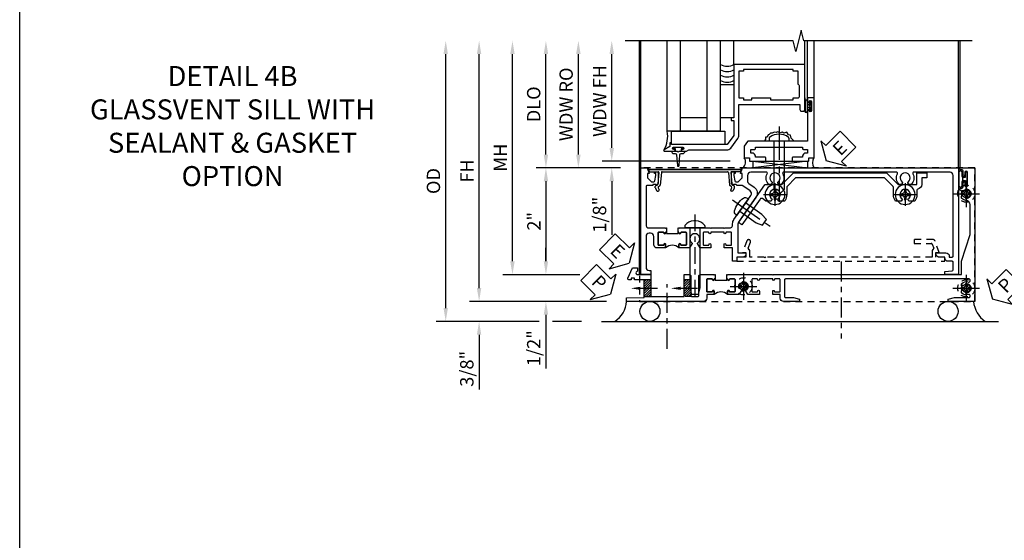
# Model space of a CAD drawing. Extents: x 0 to 100, y 0 to 65.
# Drawn here: x 0 to 18, y 19 to 29 of the extents above; entities that cross this region are included whole.
import ezdxf
from ezdxf import colors
from ezdxf.entities.mleader import LeaderData, LeaderLine
from ezdxf.math import Vec2, Vec3

# ---------------------------------------------------------------- set-up
doc = ezdxf.new("R2010")
doc.units = 0
doc.header["$LTSCALE"] = 0.5
doc.header["$MEASUREMENT"] = 0
for name, pattern in [('CENTER', [2, 1.25, -0.25, 0.25, -0.25]), ('CENTER2', [1.125, 0.75, -0.125, 0.125, -0.125]), ('HIDDEN', [0.375, 0.25, -0.125])]:
    doc.linetypes.add(name, pattern=pattern)
doc.layers.get('0').update_dxf_attribs({"color": 4, "linetype": 'CONTINUOUS'})
for name, color, linetype in [('CENTER', 1, 'CENTER'), ('DIME', 2, 'CONTINUOUS'), ('FORMAT', 7, 'CONTINUOUS'), ('HIDDEN', 3, 'HIDDEN'), ('TEXT', 3, 'CONTINUOUS')]:
    doc.layers.add(name, color=color, linetype=linetype)
doc.styles.get("Standard").update_dxf_attribs({"font": 'arial.ttf'})
doc.dimstyles.new('EXT_ON-OFF', dxfattribs={"dimscale": 2, "dimtxt": 0.125, "dimasz": 0.125, "dimexe": 0.09, "dimexo": 0.1875, "dimgap": 0.05, "dimtad": 3, "dimdec": 5, "dimzin": 3, "dimdsep": 46, "dimlunit": 5, "dimtxsty": 'STANDARD', "dimcen": 0, "dimse2": 1, "dimazin": 0, "dimtfac": 1, "dimtdec": 4, "dimtofl": 0, "dimtmove": 0, "dimatfit": 0, "dimfxl": 1, "dimfrac": 2, "dimtolj": 1, "dimtzin": 3, "dimarcsym": 0})
doc.dimstyles.new('EXT_ON-ON', dxfattribs={"dimscale": 2, "dimtxt": 0.125, "dimasz": 0.125, "dimexe": 0.09, "dimexo": 0.1875, "dimgap": 0.05, "dimtad": 3, "dimdec": 5, "dimzin": 3, "dimdsep": 46, "dimlunit": 5, "dimtxsty": 'STANDARD', "dimcen": 0, "dimazin": 0, "dimtfac": 1, "dimtdec": 4, "dimtofl": 0, "dimtmove": 0, "dimatfit": 0, "dimfxl": 1, "dimfrac": 2, "dimtolj": 1, "dimtzin": 3, "dimarcsym": 0})

# ---------------------------------------------------------------- blocks, each defined once
blk = doc.blocks.new('*D68')
at = {"layer": 'DIME', "color": 0, "linetype": 'Continuous', "lineweight": -2, "transparency": 16777216}
for p, q in [((8.602, 24.085), (8.602, 28.469)), ((10.988, 23.835), (8.422, 23.835))]:
    blk.add_line(p, q, dxfattribs=at)
at = {"layer": 'DIME', "color": 0, "linetype": 'Continuous', "transparency": 16777216}
for points in [[(8.56, 28.469), (8.643, 28.469), (8.602, 28.719)], [(8.56, 24.085), (8.643, 24.085), (8.602, 23.835)]]:
    blk.add_solid(points, dxfattribs=at)
at = {"layer": 'DIME', "color": 0, "linetype": 'Continuous', "transparency": 16777216, "insert": (8.377, 26.277), "char_height": 0.25, "attachment_point": 5, "rotation": 90}
blk.add_mtext('\\A1;FH  ', dxfattribs=at)
blk = doc.blocks.new('*D69')
at = {"layer": 'DIME', "color": 0, "lineweight": -2, "transparency": 16777216}
for p, q in [((9.853, 26.585), (9.853, 28.469)), ((11.252, 26.335), (9.673, 26.335))]:
    blk.add_line(p, q, dxfattribs=at)
at = {"layer": 'DIME', "color": 0, "transparency": 16777216}
for points in [[(9.812, 28.469), (9.895, 28.469), (9.853, 28.719)], [(9.812, 26.585), (9.895, 26.585), (9.853, 26.335)]]:
    blk.add_solid(points, dxfattribs=at)
at = {"layer": 'DIME', "color": 0, "transparency": 16777216, "insert": (9.624, 27.527), "char_height": 0.25, "attachment_point": 5, "rotation": 90}
blk.add_mtext('\\A1;DLO', dxfattribs=at)
blk = doc.blocks.new('*D70')
at = {"layer": 'DIME', "color": 0, "lineweight": -2, "transparency": 16777216}
for p, q in [((9.853, 24.585), (9.853, 24.835)), ((10.49, 24.335), (9.673, 24.335)), ((9.853, 23.585), (9.853, 22.58))]:
    blk.add_line(p, q, dxfattribs=at)
at = {"layer": 'DIME', "color": 0, "transparency": 16777216}
for points in [[(9.812, 24.585), (9.895, 24.585), (9.853, 24.335)], [(9.812, 23.585), (9.895, 23.585), (9.853, 23.835)]]:
    blk.add_solid(points, dxfattribs=at)
at = {"layer": 'DIME', "color": 0, "transparency": 16777216, "insert": (9.624, 22.958), "char_height": 0.25, "attachment_point": 5, "rotation": 90}
blk.add_mtext('\\A1;1/2"', dxfattribs=at)
blk = doc.blocks.new('*D71')
at = {"layer": 'DIME', "color": 0, "lineweight": -2, "transparency": 16777216}
for p, q in [((8.602, 24.085), (8.602, 24.335)), ((10.988, 23.835), (8.422, 23.835)), ((9.728, 23.46), (8.422, 23.46)), ((10.52, 23.46), (9.978, 23.46)), ((8.602, 23.21), (8.602, 22.182))]:
    blk.add_line(p, q, dxfattribs=at)
at = {"layer": 'DIME', "color": 0, "transparency": 16777216}
for points in [[(8.56, 24.085), (8.643, 24.085), (8.602, 23.835)], [(8.56, 23.21), (8.643, 23.21), (8.602, 23.46)]]:
    blk.add_solid(points, dxfattribs=at)
at = {"layer": 'DIME', "color": 0, "transparency": 16777216, "insert": (8.372, 22.571), "char_height": 0.25, "attachment_point": 5, "rotation": 90}
blk.add_mtext('\\A1;3/8"', dxfattribs=at)
blk = doc.blocks.new('*D72')
at = {"layer": 'DIME', "color": 0, "lineweight": -2, "transparency": 16777216}
for p, q in [((7.977, 23.71), (7.977, 28.469)), ((9.728, 23.46), (7.797, 23.46)), ((10.52, 23.46), (9.978, 23.46))]:
    blk.add_line(p, q, dxfattribs=at)
at = {"layer": 'DIME', "color": 0, "transparency": 16777216}
for points in [[(7.935, 28.469), (8.018, 28.469), (7.977, 28.719)], [(7.935, 23.71), (8.018, 23.71), (7.977, 23.46)]]:
    blk.add_solid(points, dxfattribs=at)
at = {"layer": 'DIME', "color": 0, "transparency": 16777216, "insert": (7.747, 26.09), "char_height": 0.25, "attachment_point": 5, "rotation": 90}
blk.add_mtext('\\A1;OD', dxfattribs=at)
blk = doc.blocks.new('*D73')
at = {"layer": 'DIME', "color": 0, "lineweight": -2, "transparency": 16777216}
for p, q in [((9.227, 24.585), (9.227, 28.469)), ((10.49, 24.335), (9.047, 24.335))]:
    blk.add_line(p, q, dxfattribs=at)
at = {"layer": 'DIME', "color": 0, "transparency": 16777216}
for points in [[(9.185, 28.469), (9.268, 28.469), (9.227, 28.719)], [(9.185, 24.585), (9.268, 24.585), (9.227, 24.335)]]:
    blk.add_solid(points, dxfattribs=at)
at = {"layer": 'DIME', "color": 0, "transparency": 16777216, "insert": (9.002, 26.527), "char_height": 0.25, "attachment_point": 5, "rotation": 90}
blk.add_mtext('\\A1;MH', dxfattribs=at)
blk = doc.blocks.new('PSEAL1')
at = {"layer": 'TEXT', "color": 7}
for p, q in [((-0.575, 0.21), (-0.196, 0.21)), ((-0.575, 0.21), (-0.575, -0.21)), ((-0.196, 0.21), (-0.196, 0.338)), ((-0.196, 0.338), (0, 0)), ((-0.196, -0.338), (0, 0)), ((-0.575, -0.21), (-0.196, -0.21)), ((-0.196, -0.21), (-0.196, -0.338))]:
    blk.add_line(p, q, dxfattribs=at)
at = {"layer": 'TEXT', "color": 3}
blk.add_text('P', height=0.25, dxfattribs=at).set_placement((-0.413, -0.116))
blk = doc.blocks.new('PSEAL2')
at = {"layer": 'TEXT', "color": 7}
for p, q in [((0.196, 0.338), (0, 0)), ((0.196, 0.21), (0.196, 0.338)), ((0.575, 0.21), (0.196, 0.21)), ((0.575, 0.21), (0.575, -0.21)), ((0.196, -0.338), (0, 0)), ((0.196, -0.21), (0.196, -0.338)), ((0.575, -0.21), (0.196, -0.21))]:
    blk.add_line(p, q, dxfattribs=at)
at = {"layer": 'TEXT', "color": 3}
blk.add_text('P', height=0.25, dxfattribs=at).set_placement((0.247, -0.116))
blk = doc.blocks.new('ESEAL1')
at = {"layer": 'TEXT', "color": 7}
for p, q in [((-0.575, 0.21), (-0.575, -0.21)), ((-0.575, 0.21), (-0.196, 0.21)), ((-0.196, 0.338), (0, 0)), ((-0.196, 0.21), (-0.196, 0.338)), ((-0.196, -0.338), (0, 0)), ((-0.575, -0.21), (-0.196, -0.21)), ((-0.196, -0.21), (-0.196, -0.338))]:
    blk.add_line(p, q, dxfattribs=at)
at = {"layer": 'TEXT', "color": 3}
blk.add_text('E', height=0.25, dxfattribs=at).set_placement((-0.413, -0.116))
blk = doc.blocks.new('*D74')
at = {"layer": 'DIME', "color": 0, "lineweight": -2, "transparency": 16777216}
for p, q in [((11.252, 26.335), (9.673, 26.335)), ((9.853, 26.085), (9.853, 24.585)), ((10.49, 24.335), (9.673, 24.335))]:
    blk.add_line(p, q, dxfattribs=at)
at = {"layer": 'DIME', "color": 0, "transparency": 16777216}
for points in [[(9.812, 26.085), (9.895, 26.085), (9.853, 26.335)], [(9.812, 24.585), (9.895, 24.585), (9.853, 24.335)]]:
    blk.add_solid(points, dxfattribs=at)
at = {"layer": 'DIME', "color": 0, "transparency": 16777216, "insert": (9.628, 25.335), "char_height": 0.25, "attachment_point": 5, "rotation": 90}
blk.add_mtext('\\A1;2"', dxfattribs=at)
blk = doc.blocks.new('B601VG026')
blk.add_lwpolyline([(0.935, 4.438), (0.92, 4.423), (0.92, 2.015), (0.935, 2), (0.92, 1.985), (0.92, 1.716), (0.799, 1.716, 0.338704), (0.78, 1.701, -0.439208), (0.754, 1.688), (0.641, 1.729, 1), (0.617, 1.663), (0.834, 1.584), (0.834, 1.646), (0.92, 1.646), (0.92, 1.476), (1, 1.476), (1, 5.372), (0.92, 5.372), (0.92, 5.202), (0.834, 5.202), (0.834, 5.264), (0.617, 5.185, 0.315299), (0.594, 5.152), (0.594, 4.794), (0.664, 4.794), (0.664, 5.114, -0.315299), (0.677, 5.132), (0.754, 5.16, -0.439208), (0.78, 5.147, 0.338704), (0.799, 5.132), (0.92, 5.132), (0.92, 4.453)], format="xyb", close=True)
blk = doc.blocks.new('B028808H')
for p, q in [((-0.091, 0.015), (-0.06, 0.015)), ((-0.091, 0.015), (-0.091, -0.015)), ((-0.015, 0.091), (-0.015, 0.06)), ((-0.015, 0.091), (0.015, 0.091)), ((0.015, 0.091), (0.015, 0.06)), ((0.06, 0.015), (0.091, 0.015)), ((0.091, 0.015), (0.091, -0.015)), ((-0.091, -0.015), (-0.06, -0.015)), ((-0.015, -0.06), (-0.015, -0.091)), ((-0.015, -0.091), (0.015, -0.091)), ((0.015, -0.06), (0.015, -0.091)), ((0.06, -0.015), (0.091, -0.015))]:
    blk.add_line(p, q)
blk.add_circle((0, 0), 0.161)
for centre, start, end in [((-0.06, 0.06), 270, 0), ((0.06, 0.06), 180, 270), ((-0.06, -0.06), 0, 89.9999), ((0.06, -0.06), 90, 180)]:
    blk.add_arc(centre, 0.0455, start, end)
at = {"layer": 'CENTER'}
for p, q in [((0, 0.25), (0, -0.25)), ((-0.25, 0), (0.25, 0))]:
    blk.add_line(p, q, dxfattribs=at)
blk = doc.blocks.new('B601VG316')
at = {"layer": 'HIDDEN'}
blk.add_lwpolyline([(1.5, 4.114), (-1, 4.114), (-1, -2.167), (1.5, -2.167)], close=True, dxfattribs=at)
for centre in [(-0.516, 3.953), (1.255, 3.953), (1.219, -0.218)]:
    blk.add_circle(centre, 0.0885, dxfattribs=at)
blk = doc.blocks.new('B469407')
for p, q in [((0.567, 0.189), (0.567, 0.17)), ((0.623, 0.225), (0.576, 0.203)), ((0.629, 0.226), (0.651, 0.226)), ((0.663, 0.221), (0.694, 0.184)), ((0.963, 0.356), (0.929, 0.345)), ((0.929, 0.345), (0.929, 0.175)), ((0.965, 0.352), (0.931, 0.34)), ((0.971, 0.347), (0.971, -1.375)), ((0.976, 0.347), (0.976, -1.375)), ((0.626, 0.174), (0.589, 0.157)), ((0.644, 0.17), (0.67, 0.139)), ((0.916, 0.113), (0.68, 0.134)), ((0.913, 0.16), (0.704, 0.179)), ((0.929, 0.098), (0.929, -1.126)), ((0.567, -1.217), (0.567, -1.198)), ((0.623, -1.253), (0.576, -1.231)), ((0.626, -1.202), (0.589, -1.185)), ((0.629, -1.254), (0.651, -1.254)), ((0.644, -1.198), (0.67, -1.167)), ((0.663, -1.249), (0.694, -1.212)), ((0.916, -1.141), (0.68, -1.162)), ((0.913, -1.188), (0.704, -1.207)), ((0.929, -1.373), (0.929, -1.203)), ((0.963, -1.384), (0.929, -1.373)), ((0.965, -1.38), (0.931, -1.368))]:
    blk.add_line(p, q)
for centre, radius, start, end in [((0.582, 0.189), 0.015, 115, 180), ((0.629, 0.211), 0.015, 90, 115), ((0.651, 0.211), 0.015, 40, 90), ((0.966, 0.347), 0.01, 0, 109), ((0.966, 0.347), 0.005, 0, 109), ((0.582, 0.17), 0.015, 180, 295), ((0.632, 0.161), 0.015, 40, 115), ((0.682, 0.149), 0.015, 220, 265), ((0.705, 0.194), 0.015, 220, 265), ((0.914, 0.175), 0.015, 265, 0), ((0.914, 0.098), 0.015, 360, 85), ((0.582, -1.198), 0.015, 65, 180), ((0.582, -1.217), 0.015, 180, 245), ((0.629, -1.239), 0.015, 245, 270), ((0.632, -1.189), 0.015, 245, 320), ((0.651, -1.239), 0.015, 270, 320), ((0.682, -1.177), 0.015, 95, 140), ((0.705, -1.222), 0.015, 95, 140), ((0.914, -1.203), 0.015, 360, 95), ((0.914, -1.126), 0.015, 275, 0), ((0.966, -1.375), 0.01, 251, 0), ((0.966, -1.375), 0.005, 251, 0)]:
    blk.add_arc(centre, radius, start, end)
blk = doc.blocks.new('B127043-M')
for points in [[(-0.083, -0.047, -0.260536), (-0.071, -0.04), (-0.028, -0.04), (-0.028, -0.035), (-0.056, -0.035, -0.198912), (-0.063, -0.032), (-0.072, -0.023, -0.198912), (-0.075, -0.016), (-0.075, 0.016, -0.198912), (-0.072, 0.023), (-0.063, 0.032, -0.198912), (-0.056, 0.035), (-0.028, 0.035), (-0.028, 0.04), (-0.071, 0.04, -0.260536), (-0.083, 0.047), (-0.084, 0.048, -0.140552), (-0.085, 0.053), (-0.085, 0.12, 1), (-0.158, 0.12), (-0.158, -0.12, 1), (-0.085, -0.12), (-0.085, -0.053, -0.140552), (-0.084, -0.048)], [(-0.088, -0.045, 0.28677), (-0.088, 0.045, -0.140552), (-0.09, 0.053), (-0.09, 0.12, 1), (-0.153, 0.12), (-0.153, -0.12, 1), (-0.09, -0.12), (-0.09, -0.053, -0.140552)], [(-0.028, 0.035), (-0.028, 0.125, -0.414214), (-0.018, 0.135), (-0.01, 0.135, -0.414214), (0, 0.125), (0, -0.125, -0.414214), (-0.01, -0.135), (-0.018, -0.135, -0.414214), (-0.028, -0.125), (-0.028, -0.035), (-0.056, -0.035, -0.198912), (-0.063, -0.032), (-0.072, -0.023, -0.198912), (-0.075, -0.016), (-0.075, 0.016, -0.198912), (-0.072, 0.023), (-0.063, 0.032, -0.198912), (-0.056, 0.035)]]:
    blk.add_lwpolyline(points, format="xyb", close=True)
blk = doc.blocks.new('ESEAL2')
at = {"layer": 'TEXT', "color": 7}
for p, q in [((0.196, 0.338), (0, 0)), ((0.196, 0.21), (0.196, 0.338)), ((0.575, 0.21), (0.196, 0.21)), ((0.575, 0.21), (0.575, -0.21)), ((0.196, -0.338), (0, 0)), ((0.575, -0.21), (0.196, -0.21)), ((0.196, -0.21), (0.196, -0.338))]:
    blk.add_line(p, q, dxfattribs=at)
at = {"layer": 'TEXT', "color": 3}
blk.add_text('E', height=0.25, dxfattribs=at).set_placement((0.247, -0.116))
blk = doc.blocks.new('B469013')
for points in [[(1.25, -1.25), (1.25, -0.25), (1.2, -0.25), (1.2, -0.2), (1.25, -0.2), (1.25, 0.08), (1.124, 0.25), (0.081, 0.25), (0.081, 0.219), (0.05, 0.219), (0.05, 0.284), (-0.056, 0.347, -0.767327), (-0.048, 0.375), (0.128, 0.375, -1), (0.128, 0.343), (0.122, 0.343, 1), (0.122, 0.299), (0.291, 0.299, 1), (0.291, 0.343), (0.285, 0.343, -1), (0.285, 0.375), (0.362, 0.375), (0.405, 0.35), (1.116, 0.35, -0.237409), (1.189, 0.314), (1.322, 0.134, -0.160975), (1.34, 0.08), (1.34, -0.5), (2.485, -0.5), (2.485, -0.405, -0.414214), (2.515, -0.375), (2.545, -0.375, -0.414214), (2.575, -0.405), (2.575, -1.25)], [(2.45, -1.125), (2.36, -1.125), (2.36, -1.16), (1.43, -1.16), (1.43, -1.125), (1.34, -1.125), (1.34, -0.625), (1.43, -0.625), (1.43, -0.59), (1.587, -0.59), (1.587, -0.625), (1.937, -0.625), (1.937, -0.59), (2.36, -0.59), (2.36, -0.625), (2.45, -0.625, -0.414214), (2.475, -0.65), (2.475, -0.85, -0.414214), (2.45, -0.875), (2.45, -0.875)]]:
    blk.add_lwpolyline(points, format="xyb", close=True)
blk = doc.blocks.new('B028598')
for p, q in [((-0.057, 0.186), (0, 0.186)), ((0, 0.186), (0, -0.186)), ((0, 0.095), (0.905, 0.095)), ((1, 0), (0.905, 0.095)), ((0, -0.095), (0.905, -0.095)), ((1, 0), (0.905, -0.095)), ((-0.057, -0.186), (0, -0.186))]:
    blk.add_line(p, q)
for centre, radius, start, end in [((-0.057, 0.166), 0.02, 89.9999, 142.7021), ((0.162, 0), 0.295, 142.702, 217.298), ((-0.057, -0.166), 0.02, 217.2977, 270)]:
    blk.add_arc(centre, radius, start, end)
at = {"layer": 'CENTER'}
blk.add_line((-0.279, 0), (1.135, 0), dxfattribs=at)
blk = doc.blocks.new('B027858')
blk.add_lwpolyline([(1, 0.241), (1, -0.009), (0, -0.009), (0, 0.241)], close=True)
blk = doc.blocks.new('*D13')
at = {"layer": 'DIME', "color": 0, "lineweight": -2, "transparency": 16777216}
for p, q in [((0.712, 0.374), (0.712, 2.134)), ((2.928, 0.124), (0.532, 0.124))]:
    blk.add_line(p, q, dxfattribs=at)
at = {"layer": 'DIME', "color": 0, "transparency": 16777216}
for points in [[(0.67, 2.134), (0.754, 2.134), (0.712, 2.384)], [(0.67, 0.374), (0.754, 0.374), (0.712, 0.124)]]:
    blk.add_solid(points, dxfattribs=at)
at = {"layer": 'DIME', "color": 0, "transparency": 16777216, "insert": (0.487, 1.254), "char_height": 0.25, "attachment_point": 5, "rotation": 90}
blk.add_mtext('\\A1;WDW FH', dxfattribs=at)
blk = doc.blocks.new('*D14')
at = {"layer": 'DIME', "color": 0, "lineweight": -2, "transparency": 16777216}
for p, q in [((0.087, 0.25), (0.087, 2.134)), ((0.837, 0), (-0.093, 0))]:
    blk.add_line(p, q, dxfattribs=at)
at = {"layer": 'DIME', "color": 0, "transparency": 16777216}
for points in [[(0.045, 2.134), (0.129, 2.134), (0.087, 2.384)], [(0.045, 0.25), (0.129, 0.25), (0.087, 0)]]:
    blk.add_solid(points, dxfattribs=at)
at = {"layer": 'DIME', "color": 0, "transparency": 16777216, "insert": (-0.142, 1.192), "char_height": 0.25, "attachment_point": 5, "rotation": 90}
blk.add_mtext('\\A1;WDW RO', dxfattribs=at)
blk = doc.blocks.new('*D15')
at = {"layer": 'DIME', "color": 0, "lineweight": -2, "transparency": 16777216}
for p, q in [((0.712, 0.374), (0.712, 0.624)), ((2.928, 0.124), (0.532, 0.124)), ((0.837, 0), (0.532, 0)), ((0.712, -0.25), (0.712, -1.255))]:
    blk.add_line(p, q, dxfattribs=at)
at = {"layer": 'DIME', "color": 0, "transparency": 16777216}
for points in [[(0.67, 0.374), (0.754, 0.374), (0.712, 0.124)], [(0.67, -0.25), (0.754, -0.25), (0.712, 0)]]:
    blk.add_solid(points, dxfattribs=at)
at = {"layer": 'DIME', "color": 0, "transparency": 16777216, "insert": (0.483, -0.878), "char_height": 0.25, "attachment_point": 5, "rotation": 90}
blk.add_mtext('\\A1;1/8"', dxfattribs=at)
blk = doc.blocks.new('B469002')
blk.add_lwpolyline([(2.362, 0.187), (2.104, 0.187), (2.094, 0.197), (2.084, 0.187), (1.516, 0.187, -0.237409), (1.504, 0.193), (1.44, 0.279, -0.160975), (1.438, 0.288), (1.438, 0.485, -0.414214), (1.453, 0.5), (1.538, 0.5), (1.538, 0.548, -0.414214), (1.553, 0.563), (1.834, 0.563, -0.414214), (1.849, 0.548), (1.849, 0.503, -0.414214), (1.834, 0.488), (1.653, 0.488), (1.653, 0.469, -0.414214), (1.593, 0.409), (1.563, 0.409), (1.563, 0.339), (1.638, 0.339, -0.414214), (1.653, 0.324), (1.653, 0.297), (2.535, 0.297), (2.535, 0.324, -0.414214), (2.55, 0.339), (2.625, 0.339), (2.625, 0.409), (2.595, 0.409, -0.414214), (2.535, 0.469), (2.535, 0.488), (2.353, 0.488, -0.414214), (2.338, 0.503), (2.338, 0.548, -0.414214), (2.353, 0.563), (2.635, 0.563, -0.414214), (2.65, 0.548), (2.65, 0.5), (2.735, 0.5, -0.414214), (2.75, 0.485), (2.75, -0.61, -0.414214), (2.735, -0.625), (2.64, -0.625, -0.414214), (2.625, -0.61), (2.625, -0.547, -1), (2.657, -0.547), (2.657, -0.553, 1), (2.701, -0.553), (2.701, -0.384, 1), (2.657, -0.384), (2.657, -0.39, -1), (2.625, -0.39), (2.625, 0.187)], format="xyb", close=True)
blk = doc.blocks.new('B028400H')
for p, q in [((-0.099, 0.015), (-0.099, -0.015)), ((-0.099, 0.015), (-0.065, 0.015)), ((-0.015, 0.099), (0.015, 0.099)), ((-0.015, 0.099), (-0.015, 0.065)), ((0.015, 0.099), (0.015, 0.065)), ((0.065, 0.015), (0.099, 0.015)), ((0.099, 0.015), (0.099, -0.015)), ((-0.099, -0.015), (-0.065, -0.015)), ((-0.015, -0.065), (-0.015, -0.099)), ((-0.015, -0.099), (0.015, -0.099)), ((0.015, -0.065), (0.015, -0.099)), ((0.065, -0.015), (0.099, -0.015))]:
    blk.add_line(p, q)
blk.add_circle((0, 0), 0.186)
for centre, start, end in [((-0.065, 0.065), 270, 0), ((0.065, 0.065), 180, 270), ((-0.065, -0.065), 0, 89.9999), ((0.065, -0.065), 90, 180)]:
    blk.add_arc(centre, 0.0498, start, end)
at = {"layer": 'CENTER'}
for p, q in [((0, 0.212), (0, -0.212)), ((-0.212, 0), (0.212, 0))]:
    blk.add_line(p, q, dxfattribs=at)
blk = doc.blocks.new('B977108')
for p, q in [((-0.026, 0.186), (0, 0.186)), ((-0.026, -0.186), (0, -0.186))]:
    blk.add_line(p, q)
blk.add_lwpolyline([(0, 0.186), (0, -0.186)], close=True)
blk.add_lwpolyline([(0, 0.095), (0.375, 0.095), (0.5, 0.065), (0.5, -0.065), (0.375, -0.095), (0, -0.095)])
for centre, radius, start, end in [((-0.026, 0.126), 0.061, 90, 159.6298), ((0.312, 0), 0.422, 159.6298, 200.3702), ((-0.026, -0.126), 0.061, 200.3702, 270)]:
    blk.add_arc(centre, radius, start, end)
at = {"layer": 'CENTER'}
blk.add_line((-0.235, 0), (0.625, 0), dxfattribs=at)
blk = doc.blocks.new('B601VG524-S')
blk.add_lwpolyline([(0.2, 1.491), (0.221, 1.487), (0.683, 1.811, 0.244698), (0.692, 1.827), (0.692, 2.131), (0.91, 2.349), (0.91, 4.089), (0.692, 4.307), (0.692, 4.654), (0.91, 4.654), (0.91, 4.843), (0.816, 4.843), (0.816, 4.748), (0.692, 4.748, 0.355889), (0.6, 4.673, -0.355889), (0.58, 4.657), (0.5, 4.657, 0.136083), (0.387, 4.626, 0.26329), (0.377, 4.609), (0.377, 4.509), (0.413, 4.487, -3.732051), (0.413, 4.388), (0.377, 4.366), (0.377, 4.266, 0.26329), (0.387, 4.249, 0.136083), (0.5, 4.218), (0.64, 4.218, -0.198912), (0.654, 4.212), (0.816, 4.05), (0.816, 2.388), (0.654, 2.226, -0.198912), (0.64, 2.22), (0.5, 2.22, 0.136083), (0.387, 2.189, 0.26329), (0.377, 2.171), (0.377, 2.071), (0.413, 2.05, -3.732051), (0.413, 1.95), (0.377, 1.929), (0.377, 1.837, 0.153915), (0.381, 1.825), (0.424, 1.764, -0.414214), (0.417, 1.722), (-0.068, 1.383), (-0.039, 1.342, 0.414214), (0.003, 1.334), (0.196, 1.47)], format="xyb", close=True)
for name, p, rotation in [('B028400H', (0.5, 4.438), 180), ('B028400H', (0.5, 2), 180), ('B977108', (0.266, 1.396), 125.0000000000011)]:
    blk.add_blockref(name, p, dxfattribs=dict(rotation=rotation))
blk = doc.blocks.new('B601TVG103A-2')
blk.add_lwpolyline([(-0.691, -0.226), (-0.691, -0.288), (-0.669, -0.288), (-0.669, -0.394, 0.414214), (-0.649, -0.414), (0.065, -0.414, 0.414214), (0.125, -0.354), (0.125, -0.057), (0.135, -0.047), (0.125, -0.037), (0.125, -0.032), (0.205, -0.032), (0.205, -0.047), (0.22, -0.047, -1), (0.22, -0.078), (0.22, -0.078, 0.414214), (0.205, -0.093), (0.205, -0.173, 0.414214), (0.22, -0.188), (0.435, -0.188, 0.414214), (0.45, -0.173), (0.45, -0.093, 0.414214), (0.435, -0.078), (0.434, -0.078, -1), (0.434, -0.047), (0.5, -0.047), (0.5, -0.208, -0.414214), (0.44, -0.268), (0.285, -0.268, 0.414214), (0.225, -0.328), (0.225, -0.354, 0.414214), (0.285, -0.414), (0.86, -0.414, 0.414214), (0.92, -0.354), (0.92, -0.326), (1, -0.326), (1, -0.514), (-1, -0.514), (-1, -0.393), (-0.897, -0.357), (-0.897, -0.386), (-0.825, -0.386, 0.198912), (-0.808, -0.379), (-0.741, -0.312), (-0.741, -0.269, 0.354119), (-0.757, -0.25), (-0.859, -0.228), (-0.897, -0.228), (-0.897, -0.257), (-0.909, -0.257, -0.414214), (-0.929, -0.237), (-0.929, -0.208, -0.414214), (-0.909, -0.188), (-0.707, -0.188, -0.414214), (-0.669, -0.226)], format="xyb", close=True)
blk = doc.blocks.new('B601TVG103A-2TB')
blk.add_lwpolyline([(0.205, 0.203), (0.2205, 0.203, 1), (0.2205, 0.234), (0.22, 0.234, -0.4142136), (0.205, 0.249), (0.205, 0.329, -0.4142136), (0.22, 0.344), (0.435, 0.344, -0.4142136), (0.45, 0.329), (0.45, 0.249, -0.4142136), (0.435, 0.234), (0.4345, 0.234, 1), (0.4345, 0.203), (0.5, 0.203, 0.4), (0.5, -0.047), (0.4345, -0.047, 1), (0.4345, -0.078), (0.435, -0.078, -0.4142136), (0.45, -0.093), (0.45, -0.173, -0.4142136), (0.435, -0.188), (0.22, -0.188, -0.4142136), (0.205, -0.173), (0.205, -0.093, -0.4142136), (0.22, -0.078), (0.2205, -0.078, 1), (0.2205, -0.047), (0.205, -0.047), (0.205, -0.0315), (0.226, -0.0315), (0.226, 0.1875), (0.205, 0.1875)], format="xyb", close=True)
blk = doc.blocks.new('B601TVG103A-1')
blk.add_lwpolyline([(-0.808, 1.379, 0.198912), (-0.825, 1.386), (-0.897, 1.386), (-0.897, 1.357), (-1, 1.393), (-1, 5.438), (1, 5.438), (1, 5.184), (0.94, 5.184), (0.928, 5.32, 0.388879), (0.908, 5.338), (0.77, 5.338, 0.414214), (0.75, 5.318), (0.75, 5.244, -0.414214), (0.69, 5.184, 0.414214), (0.67, 5.164), (0.67, 5.076, -0.414214), (0.608, 5.014), (0.59, 5.014), (0.59, 5.202, -0.414214), (0.652, 5.264), (0.67, 5.264), (0.67, 5.318, 0.414214), (0.65, 5.338), (-0.86, 5.338, 0.414214), (-0.92, 5.278), (-0.92, 4.601, 0.568098), (-0.89, 4.583, -0.339754), (-0.692, 4.551), (-0.692, 4.507), (-0.721, 4.49, -0.386545), (-0.735, 4.493, 3.127286), (-0.735, 4.383, -0.386545), (-0.721, 4.386), (-0.692, 4.369), (-0.692, 4.325, -0.339754), (-0.89, 4.293, 0.568098), (-0.92, 4.275), (-0.92, 2.163, 0.568098), (-0.89, 2.146, -0.339754), (-0.692, 2.114), (-0.692, 2.07), (-0.721, 2.053, -0.386545), (-0.735, 2.056, 3.127286), (-0.735, 1.945, -0.386545), (-0.721, 1.948), (-0.692, 1.931), (-0.692, 1.887, -0.339754), (-0.89, 1.855, 0.568098), (-0.92, 1.838), (-0.92, 1.546, 0.414214), (-0.86, 1.486), (-0.757, 1.486, 0.244698), (-0.708, 1.512), (-0.64, 1.609, -0.414214), (-0.445, 1.643), (0.018, 1.319, 0.153915), (0.053, 1.308), (0.59, 1.308), (0.59, 1.458), (0.608, 1.458, -0.414214), (0.67, 1.396), (0.67, 1.288), (0.75, 1.288), (0.75, 1.208), (0.5, 1.208), (0.5, 1.047), (0.434, 1.047, -1), (0.434, 1.078), (0.435, 1.078, 0.414214), (0.45, 1.093), (0.45, 1.173, 0.414214), (0.435, 1.188), (0.22, 1.188, 0.414214), (0.205, 1.173), (0.205, 1.093, 0.414214), (0.22, 1.078), (0.22, 1.078, -1), (0.22, 1.047), (0.205, 1.047), (0.205, 0.797), (0.22, 0.797, -1), (0.22, 0.766), (0.22, 0.766, 0.414214), (0.205, 0.751), (0.205, 0.671, 0.414214), (0.22, 0.656), (0.435, 0.656, 0.414214), (0.45, 0.671), (0.45, 0.751, 0.414214), (0.435, 0.766), (0.434, 0.766, -1), (0.434, 0.797), (0.5, 0.797), (0.5, 0.599), (0.419, 0.552, -0.386545), (0.405, 0.555, 3.127286), (0.405, 0.445, -0.386545), (0.419, 0.448), (0.5, 0.401), (0.5, 0.203), (0.434, 0.203, -1), (0.434, 0.234), (0.435, 0.234, 0.414214), (0.45, 0.249), (0.45, 0.329, 0.414214), (0.435, 0.344), (0.22, 0.344, 0.414214), (0.205, 0.329), (0.205, 0.249, 0.414214), (0.22, 0.234), (0.22, 0.234, -1), (0.22, 0.203), (0.205, 0.203), (0.205, 0.187), (0.125, 0.187), (0.125, 0.193), (0.135, 0.203), (0.125, 0.213), (0.125, 0.49), (0.135, 0.5), (0.125, 0.51), (0.125, 0.787), (0.135, 0.797), (0.125, 0.807), (0.125, 1.037), (0.135, 1.047), (0.125, 1.057), (0.125, 1.148, 0.414214), (0.065, 1.208), (0.046, 1.208, -0.153915), (-0.034, 1.233), (-0.254, 1.388), (-0.258, 1.408), (-0.279, 1.405), (-0.486, 1.55, 0.414214), (-0.57, 1.535), (-0.665, 1.398, 0.153915), (-0.669, 1.387), (-0.669, 1.288), (-0.671, 1.288, 0.414214), (-0.691, 1.268), (-0.691, 1.226), (-0.669, 1.226, -0.414214), (-0.707, 1.188), (-0.909, 1.188, -0.414214), (-0.929, 1.208), (-0.929, 1.237, -0.414214), (-0.909, 1.257), (-0.897, 1.257), (-0.897, 1.228), (-0.859, 1.228), (-0.757, 1.25, 0.354119), (-0.741, 1.269), (-0.741, 1.312)], format="xyb", close=True)
blk = doc.blocks.new('B601TVG103A')
for name in ['B601TVG103A-1', 'B601TVG103A-2TB', 'B601TVG103A-2']:
    blk.add_blockref(name, (0, 0))
blk = doc.blocks.new('B601TVG037-2')
blk.add_lwpolyline([(1.425, -0.01), (1.41, 0.005), (1.41, 0.302), (1.27, 0.302), (1.255, 0.317), (1.24, 0.302), (1, 0.302), (1, 0.397, -0.414214), (1.03, 0.427), (1.39, 0.427, 0.414214), (1.41, 0.447), (1.41, 0.554, 0.414214), (1.39, 0.574), (1.03, 0.574, -0.414214), (1, 0.604), (1, 0.854), (1.01, 0.863), (1, 0.873), (1, 0.879), (1.08, 0.879), (1.08, 0.863), (1.095, 0.863, -1), (1.095, 0.833), (1.095, 0.833, 0.414214), (1.08, 0.818), (1.08, 0.738, 0.414214), (1.095, 0.723), (1.31, 0.723, 0.414214), (1.325, 0.738), (1.325, 0.818, 0.414214), (1.31, 0.833), (1.309, 0.833, -1), (1.309, 0.863), (1.375, 0.863), (1.375, 0.723), (1.44, 0.723, -0.414214), (1.5, 0.662), (1.5, -0.778), (1.435, -0.778), (1.429, -0.448), (1.27, -0.448), (1.255, -0.433), (1.24, -0.448), (1.114, -0.448, 0.414214), (1.094, -0.469), (1.094, -0.632), (1.064, -0.632), (1.064, -0.694), (1.094, -0.694), (1.094, -0.737, -0.548619), (1.066, -0.755), (0.875, -0.666), (0.875, -0.573), (0.937, -0.573, 1.000001), (1, -0.573), (1, -0.323), (1.41, -0.323), (1.41, -0.025)], format="xyb", close=True)
blk = doc.blocks.new('B601TVG037-2TB')
blk.add_lwpolyline([(1.375, 1.1135, 0.4), (1.375, 0.8635), (1.3095, 0.8635, 1), (1.3095, 0.8325), (1.31, 0.8325, -0.4142136), (1.325, 0.8175), (1.325, 0.7375, -0.4142136), (1.31, 0.7225), (1.095, 0.7225, -0.4142136), (1.08, 0.7375), (1.08, 0.8175, -0.4142136), (1.095, 0.8325), (1.0955, 0.8325, 1), (1.0955, 0.8635), (1.08, 0.8635), (1.08, 0.879), (1.101, 0.879), (1.101, 1.098), (1.08, 1.098), (1.08, 1.1135), (1.0955, 1.1135, 1), (1.0955, 1.1445), (1.095, 1.1445, -0.4142136), (1.08, 1.1595), (1.08, 1.2395, -0.4142136), (1.095, 1.2545), (1.31, 1.2545, -0.4142136), (1.325, 1.2395), (1.325, 1.1595, -0.4142136), (1.31, 1.1445), (1.3095, 1.1445, 1), (1.3095, 1.1135)], format="xyb", close=True)
blk = doc.blocks.new('B601TVG037-1')
blk.add_lwpolyline([(1.015, 3.243), (1, 3.258), (1, 5.493), (0.75, 5.493), (0.25, 5.653), (-0.312, 5.653, 0.401346), (-0.392, 5.577, -0.177358), (-0.425, 5.498, -0.209104), (-0.436, 5.493), (-0.462, 5.493, -0.267949), (-0.475, 5.5), (-0.476, 5.503, -0.381934), (-0.472, 5.523, 3.042782), (-0.56, 5.523, -0.381934), (-0.556, 5.503), (-0.557, 5.5, -0.267949), (-0.57, 5.493), (-0.579, 5.493), (-0.579, 5.482, -0.414214), (-0.599, 5.462), (-0.615, 5.462), (-0.623, 5.508, 0.36397), (-0.643, 5.524), (-0.713, 5.524, -1), (-0.713, 5.558), (-0.668, 5.558, 1), (-0.668, 5.604), (-0.917, 5.604, 1), (-0.917, 5.558), (-0.872, 5.558, -1), (-0.872, 5.524), (-0.943, 5.524, 0.36397), (-0.963, 5.508), (-0.971, 5.462), (-1, 5.462), (-1, 5.743), (1.5, 5.743), (1.5, 5.243), (1.461, 5.243), (1.43, 5.359), (1.43, 5.633, 0.414214), (1.41, 5.653), (1.39, 5.653, 0.524691), (1.371, 5.626, -0.284386), (1.346, 5.498, -0.209104), (1.335, 5.493), (1.309, 5.493, -0.267949), (1.296, 5.5), (1.295, 5.503, -0.381934), (1.299, 5.523, 3.042782), (1.211, 5.523, -0.381934), (1.215, 5.503), (1.214, 5.5, -0.267949), (1.201, 5.493), (1.175, 5.493, -0.209104), (1.164, 5.498, -0.284386), (1.139, 5.626, 0.524691), (1.12, 5.653), (1.1, 5.653, 0.414214), (1.08, 5.633), (1.08, 2.198, 0.414214), (1.1, 2.178), (1.41, 2.178, 0.414214), (1.43, 2.198), (1.43, 2.345), (1.461, 2.46), (1.5, 2.46), (1.5, 2.158, -0.414214), (1.44, 2.098), (1.375, 2.098), (1.375, 1.958), (1.309, 1.958, -1), (1.309, 1.988), (1.31, 1.988, 0.414214), (1.325, 2.003), (1.325, 2.084, 0.414214), (1.31, 2.098), (1.095, 2.098, 0.414214), (1.08, 2.084), (1.08, 2.003, 0.414214), (1.095, 1.988), (1.095, 1.988, -1), (1.095, 1.958), (1.08, 1.958), (1.08, 1.708), (1.095, 1.708, -1), (1.095, 1.677), (1.095, 1.677, 0.414214), (1.08, 1.662), (1.08, 1.581, 0.414214), (1.095, 1.567), (1.31, 1.567, 0.414214), (1.325, 1.581), (1.325, 1.662, 0.414214), (1.31, 1.677), (1.309, 1.677, -1), (1.309, 1.708), (1.375, 1.708), (1.375, 1.495), (1.298, 1.45, -0.381934), (1.278, 1.454, 3.042782), (1.278, 1.367, -0.381934), (1.298, 1.371), (1.375, 1.326), (1.375, 1.113), (1.309, 1.113, -1), (1.309, 1.145), (1.31, 1.145, 0.414214), (1.325, 1.159), (1.325, 1.24, 0.414214), (1.31, 1.254), (1.095, 1.254, 0.414214), (1.08, 1.24), (1.08, 1.159, 0.414214), (1.095, 1.145), (1.095, 1.145, -1), (1.095, 1.113), (1.08, 1.113), (1.08, 1.098), (1, 1.098), (1, 1.104), (1.01, 1.113), (1, 1.123), (1, 1.401), (1.01, 1.411), (1, 1.421), (1, 1.698), (1.01, 1.708), (1, 1.717), (1, 1.948), (1.01, 1.958), (1, 1.968), (1, 3.228)], format="xyb", close=True)
blk = doc.blocks.new('B128582')
at = {"ltscale": 0.5}
for p, q in [((-0.038, 0.186), (-0.008, 0.186)), ((-0.038, -0.186), (-0.008, -0.186))]:
    blk.add_line(p, q, dxfattribs=at)
for p, q in [((-0.133, 0.02), (-0.133, -0.02)), ((0, 0.178), (0, -0.179)), ((0, 0.095), (1.125, 0.095)), ((1.125, 0.095), (1.25, 0.065)), ((1.25, 0.065), (1.25, -0.065)), ((0, -0.095), (1.125, -0.095)), ((1.125, -0.095), (1.25, -0.065))]:
    blk.add_line(p, q)
for centre, radius, start, end in [((-0.038, 0.167), 0.02, 90, 125.5224), ((-0.008, 0.178), 0.008, 0, 90), ((0.067, 0.02), 0.2, 125.5224, 180), ((0.067, -0.02), 0.2, 180, 234.4776), ((-0.038, -0.167), 0.02, 234.4776, 270)]:
    blk.add_arc(centre, radius, start, end)
blk.add_arc((-0.008, -0.179), 0.008, 270, 0, dxfattribs=at)
at = {"layer": 'CENTER', "ltscale": 0.5}
blk.add_line((-0.25, 0), (1.375, 0), dxfattribs=at)
blk = doc.blocks.new('S469HS02')
for p, q in [((1.75, 0.686711), (1.75, 2.383711)), ((2, 0.686711), (2, 2.383711)), ((2.5, 0.686711), (2.5, 2.383711)), ((2.75, 0.686711), (2.75, 2.383711)), ((3.000004, 1.936711), (3.000004, 2.383711)), ((4.325004, 1.936711), (4.325004, 2.383711)), ((4.375004, 1.296747), (4.375004, 2.383711)), ((4.500004, 1.296747), (4.500004, 2.383711)), ((4.325, 1.312783), (4.325, 1.234783)), ((4.325, 1.249783), (4.325, 1.061783)), ((4.325, 1.062783), (4.325, 1.243818)), ((4.332, 1.249783), (4.332, 1.062783)), ((4.368, 1.249783), (4.368, 1.062783)), ((4.375, 1.249783), (4.375, 1.186283)), ((4.375, 1.186283), (4.416405, 1.186283)), ((4.375, 1.062783), (4.375, 1.126283)), ((4.416405, 1.126283), (4.375, 1.126283)), ((2.5, 0.936783), (2, 0.936783)), ((2.75, 0.686711), (1.75, 0.686711)), ((4.383295, 0.123747), (3.351833, 0)), ((3.351833, 0.123747), (4.383295, 0.123747)), ((3.351833, 0.123747), (3.351833, 0)), ((3.351833, 0.123747), (4.383295, 0)), ((4.383295, 0), (4.383295, 0.123747))]:
    blk.add_line(p, q)
for points in [[(2.75, 0.936783), (2.75, 1.561783), (3, 1.561783), (3, 0.936783)], [(4.416405, 1.250033), (4.416405, 1.186283), (4.416405, 1.171283), (4.401405, 1.156283), (4.416405, 1.141283), (4.416405, 1.126283), (4.416405, 1.062533), (4.444405, 1.062533), (4.444405, 1.250033)], [(1.9715, 0.307744), (1.9565, 0.292744), (1.9415, 0.307744), (1.90366, 0.307744), (1.90366, 0.357744), (1.86275, 0.357744), (1.86275, 0.385744), (2.05025, 0.385744), (2.05025, 0.357744), (2.00934, 0.357744), (2.00934, 0.307744)]]:
    blk.add_lwpolyline(points, close=True)
blk.add_lwpolyline([(4.125046, 0.499747), (4.073266, 0.555038), (4.061811, 0.61227), (4.021719, 0.617993), (3.987354, 0.669502), (3.935807, 0.652332), (3.901442, 0.669502), (3.867077, 0.658055), (3.81553, 0.675225), (3.79262, 0.663778), (3.752528, 0.669502), (3.718164, 0.652332), (3.683799, 0.652332), (3.660889, 0.623716), (3.637979, 0.617993), (3.620797, 0.57793), (3.592159, 0.57793), (3.592159, 0.532145), (3.563522, 0.503529)])
blk.add_lwpolyline([(1.90366, 0.307744), (1.8315, 0.307744, 0.414213562), (1.8715, 0.267744), (1.901084, 0.267744, -0.397241247), (1.926041, 0.244201), (1.941524, 0.044892, 0.94470647), (1.971476, 0.044892), (1.986959, 0.244201, -0.397241247), (2.011916, 0.267744), (2.0415, 0.267744, 0.414213562), (2.0815, 0.307744), (2.00934, 0.307744)], format="xyb")
for centre, radius, start, end in [((2.875, 2.15329), 0.25, 240, 300), ((2.874996, 1.953362), 0.25, 240, 300), ((2.875, 2.05329), 0.25, 240, 300), ((2.874992, 1.853434), 0.25, 240, 300), ((4.35, 1.249783), 0.025, 0, 180), ((4.35, 1.249783), 0.018, 0, 180), ((4.35, 1.062783), 0.025, 180, 0), ((4.35, 1.062783), 0.018, 180, 0), ((1.251619, 0.591351), 0.507423, 329.6872351, 10.8320645), ((3.082208, 0.109421), 0.136812, 306.8895991, 36.6773474), ((4.653051, 0.098515), 0.182942, 149.5815488, 213.0352441)]:
    blk.add_arc(centre, radius, start, end)
at = {"xscale": -1, "rotation": 180}
for name in ['B469013', 'B469002']:
    blk.add_blockref(name, (1.75032, 0.686783), dxfattribs=at)
at = {"rotation": 270}
blk.add_blockref('B028598', (3.843932, 0.499747), dxfattribs=at)
blk.add_blockref('B027858', (1.831004, 0.44588))
at = {"layer": 'TEXT', "xscale": -1, "rotation": 224.9999999999999}
blk.add_blockref('ESEAL2', (4.728059, 0.130795), dxfattribs=at)
at = {"layer": 'DIME', "color": 2}
for base, p1, text, picture, middle in [((0.086878, 2.383711), (1.211878, 0), 'WDW RO', '*D14', (-0.14247, 1.191856)), ((0.711878, 2.383711), (3.30286, 0.123747), 'WDW FH', '*D13', (0.486793, 1.253729))]:
    dim = blk.add_linear_dim(base=base, p1=p1, p2=(1.75, 2.383711), angle=90, text=text, dimstyle='EXT_ON-OFF', override={"dimpost": '"'}, dxfattribs=at)
    dim.commit()
    dim.dimension.update_dxf_attribs({"geometry": picture, "text_midpoint": middle})
dim = blk.add_linear_dim(base=(0.711878, 0), p1=(3.30286, 0.123747), p2=(1.211878, 0), angle=90, dimstyle='EXT_ON-ON', override={"dimpost": '"'}, dxfattribs=at)
dim.commit()
dim.dimension.update_dxf_attribs({"geometry": '*D15', "text_midpoint": (0.482615, -0.877541)})
blk = doc.blocks.new('B601TVG037M')
h = blk.add_hatch()
h.set_pattern_fill('ANSI31', color=256, scale=0.25, angle=90)
h.paths.add_polyline_path([(1.1, 0.427), (1.1, 0.302), (1.24, 0.302), (1.256, 0.317), (1.256, 0.427)])
h.paths.add_polyline_path([(1.256, 0.427), (1.256, 0.316), (1.27, 0.302), (1.41, 0.302), (1.41, 0.446, -0.414214), (1.39, 0.427)])
h = blk.add_hatch()
h.set_pattern_fill('ANSI31', color=256, scale=0.25, angle=90)
h.paths.add_polyline_path([(1.1, -0.323), (1.1, -0.448), (1.41, -0.448), (1.41, -0.323)])
at = {"layer": 'HIDDEN'}
for p, q in [((1.1, 0.427), (1.1, 0.301)), ((1.41, 0.446), (1.41, 0.301)), ((1.1, -0.323), (1.1, -0.455)), ((1.41, -0.449), (1.41, -0.323))]:
    blk.add_line(p, q, dxfattribs=at)
for name in ['B601TVG037-1', 'B601TVG037-2TB', 'B601TVG037-2']:
    blk.add_blockref(name, (0, 0))
ml = blk.add_multileader_mtext('Standard')
ml.set_content('', color=256, style='STANDARD')
ml.set_leader_properties()
ml.build(insert=Vec2(0, 0))
ml.multileader.update_dxf_attribs({"has_dogleg": 0, "text_right_attachment_type": 6, "dogleg_length": 0.36, "arrow_head_size": 0.18})
ctx = ml.context
ctx.base_point, ctx.char_height, ctx.arrow_head_size, ctx.landing_gap_size, ctx.plane_origin, ctx.plane_x_axis, ctx.plane_y_axis = Vec3(1.256, 0.552), 0.18, 0.18, 0.09, Vec3(1.256, 0.052), Vec3(-1, 0), Vec3(0, -1)
ctx.right_attachment = 6
notes = []
notes.append((ctx, [(0, (1, 1, 0), (1.616, 0.552), (-1, 0), 0.36, [(0, [(1.256, 0.052)], 0, [])])]))
ctx.mtext.insert, ctx.mtext.text_direction, ctx.mtext.rotation, ctx.mtext.flow_direction = Vec3(1.166, 0.462), Vec3(-1, 0), 3.141593, 5
ml = blk.add_multileader_mtext('Standard')
ml.set_content('', color=256, style='STANDARD')
ml.set_leader_properties()
ml.build(insert=Vec2(0, 0))
ml.multileader.update_dxf_attribs({"has_dogleg": 0, "text_right_attachment_type": 6, "dogleg_length": 0.36, "arrow_head_size": 0.18})
ctx = ml.context
ctx.base_point, ctx.char_height, ctx.arrow_head_size, ctx.landing_gap_size, ctx.plane_origin, ctx.plane_x_axis, ctx.plane_y_axis = Vec3(1.256, -0.198), 0.18, 0.18, 0.09, Vec3(1.256, -0.698), Vec3(-1, 0), Vec3(0, -1)
ctx.right_attachment = 6
notes.append((ctx, [(0, (1, 1, 0), (1.616, -0.198), (-1, 0), 0.36, [(0, [(1.256, -0.698)], 0, [])])]))
ctx.mtext.insert, ctx.mtext.text_direction, ctx.mtext.rotation, ctx.mtext.flow_direction = Vec3(1.166, -0.288), Vec3(-1, 0), 3.141593, 5
for ctx, leaders in notes:
    for number, flags, end, landing, length, lines in leaders:
        leader = LeaderData()
        leader.index, (leader.has_last_leader_line, leader.has_dogleg_vector, leader.attachment_direction) = number, flags
        leader.last_leader_point, leader.dogleg_vector, leader.dogleg_length = Vec3(end), Vec3(landing), length
        for number, points, colour, breaks in lines:
            line = LeaderLine()
            line.index, line.vertices, line.color, line.breaks = number, Vec3.list(points), colors.encode_raw_color(colour), breaks
            leader.lines.append(line)
        ctx.leaders.append(leader)

msp = doc.modelspace()

# ---------------------------------------------------------------- linework, layer by layer
for p, q in [((11.603364, 24.335336), (11.603364, 28.719047)), ((11.627364, 26.335336), (11.627364, 28.719047)), ((17.579364, 26.335336), (17.579364, 28.719047)), ((17.603364, 28.719047), (17.603364, 26.335336)), ((10.894651, 23.460336), (18.329113, 23.460336))]:
    msp.add_line(p, q)
msp.add_lwpolyline([(17.835141, 28.719047), (14.68515, 28.719047), (14.63513, 28.919027), (14.53515, 28.519047), (14.48515, 28.719047), (11.33514, 28.719047)])
for centre in [(11.8015, 23.647836), (17.383245, 23.647836)]:
    msp.add_circle(centre, 0.1875)
for centre, start, end in [((10.873039, 23.870076), 303.5399019, 355.9475967), ((18.350724, 23.870076), 184.0524033, 236.4600981)]:
    msp.add_arc(centre, 0.491589, start, end)
at = {"layer": 'CENTER', "linetype": 'CENTER2'}
for p, q in [((15.384364, 24.579657), (15.384364, 23.136801)), ((12.125364, 22.945655), (12.125364, 24.154413))]:
    msp.add_line(p, q, dxfattribs=at)
at = {"layer": 'FORMAT'}
msp.add_lwpolyline([(100.182508, 0), (0, 0), (0, 65.115059)], dxfattribs=at)

# ---------------------------------------------------------------- block references
for name, p in [('S469HS02', (10.373745, 26.335336)), ('B127043-M', (17.736864, 26.128336))]:
    msp.add_blockref(name, p)
for name, p, rotation in [('B601TVG037M', (12.141364, 25.335336), 270), ('B601VG316', (13.770143, 25.335336), 270), ('B601TVG103A', (12.141364, 25.335336), 270), ('B469407', (12.127701, 25.334836), 90), ('B128582', (12.641364, 25.210336), 270), ('ESEAL1', (11.414436, 24.551086), 315.807511852749), ('PSEAL1', (11.061043, 23.967805), 315.0959061837078), ('PSEAL2', (18.213903, 23.877492), 45.23901462409109)]:
    msp.add_blockref(name, p, dxfattribs=dict(rotation=rotation))
at = {"xscale": -1, "rotation": 270}
msp.add_blockref('B601VG524-S', (12.141364, 25.335336), dxfattribs=at)
at = {"layer": 'HIDDEN'}
for p in [(17.723364, 25.851336), (13.551864, 24.116336), (17.723364, 24.080336)]:
    msp.add_blockref('B028808H', p, dxfattribs=at)
at = {"layer": 'HIDDEN', "rotation": 270}
msp.add_blockref('B601VG026', (11.953364, 25.585336), dxfattribs=at)

# ---------------------------------------------------------------- texts
at = {"layer": 'TEXT', "insert": (3.985921, 28.243984), "char_height": 0.375, "width": 11.23628128, "attachment_point": 2}
msp.add_mtext('DETAIL 4B\\PGLASSVENT SILL WITH \\PSEALANT & GASKET\\POPTION\\P\\P ', dxfattribs=at)

# ---------------------------------------------------------------- dimensions: what is measured, and where the dimension line sits
at = {"layer": 'DIME'}
for base, p1, text, picture, middle in [((7.976807, 28.719047), (10.894651, 23.460336), 'OD', '*D72', (7.747458, 26.089692)), ((9.226807, 28.719047), (11.544364, 24.335336), 'MH', '*D73', (9.001807, 26.527192)), ((9.853364, 28.719047), (11.627364, 26.335336), 'DLO', '*D69', (9.624016, 27.527192))]:
    dim = msp.add_linear_dim(base=base, p1=p1, p2=(11.603364, 28.719047), angle=90, text=text, dimstyle='EXT_ON-OFF', override={"dimpost": '"'}, dxfattribs=at)
    dim.commit()
    dim.dimension.update_dxf_attribs({"geometry": picture, "text_midpoint": middle})
at = {"layer": 'DIME', "linetype": 'Continuous'}
dim = msp.add_linear_dim(base=(8.601807, 28.719047), p1=(11.363399, 23.835336), p2=(11.603364, 28.719047), angle=90, text='FH  ', dimstyle='EXT_ON-OFF', override={"dimpost": '"'}, dxfattribs=at)
dim.commit()
dim.dimension.update_dxf_attribs({"geometry": '*D68', "text_midpoint": (8.376807, 26.277192)})
at = {"layer": 'DIME'}
for base, p1, p2, dimstyle, override, picture, middle in [((9.853364, 24.335336), (11.627364, 26.335336), (11.544364, 24.335336), 'EXT_ON-ON', {"dimpost": '"'}, '*D74', (9.627853, 25.335336)), ((9.853364, 23.835336), (11.544364, 24.335336), (11.363399, 23.835336), 'EXT_ON-OFF', {"dimpost": '"', "dimadec": 5, "dimarcsym": 1}, '*D70', (9.624101, 22.957795)), ((8.601807, 23.460336), (11.363399, 23.835336), (10.894651, 23.460336), 'EXT_ON-ON', {"dimpost": '"'}, '*D71', (8.372458, 22.571114))]:
    dim = msp.add_linear_dim(base=base, p1=p1, p2=p2, angle=90, dimstyle=dimstyle, override=override, dxfattribs=at)
    dim.commit()
    dim.dimension.update_dxf_attribs({"geometry": picture, "text_midpoint": middle})

doc.saveas('drawing.dxf')
